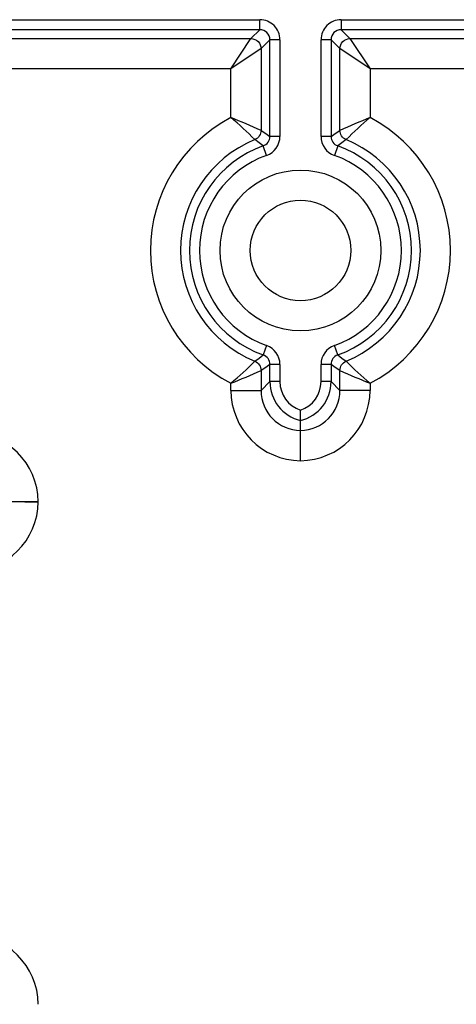
# Model space of a CAD drawing. Extents: x -215 to -30, y 0 to 285.
# Drawn here: x -171 to -167, y 157 to 167 of the extents above; entities that cross this region are included whole.
import ezdxf

# ---------------------------------------------------------------- set-up
doc = ezdxf.new("R2010")
doc.units = 0
doc.header["$MEASUREMENT"] = 0
doc.layers.add('DIBUIX', color=7, linetype='CONTINUOUS')

msp = doc.modelspace()

# ---------------------------------------------------------------- linework, layer by layer
at = {"layer": 'DIBUIX'}
for p, q in [((-173.87863, 166.90686), (-168.61696, 166.90686)), ((-168.61696, 166.80696), (-168.61696, 166.90686)), ((-167.8088, 166.90686), (-162.54713, 166.90686)), ((-167.8088, 166.90686), (-167.8088, 166.80696)), ((-168.61696, 166.80696), (-173.87863, 166.80696)), ((-168.70504, 166.71887), (-168.61696, 166.80696)), ((-162.54713, 166.80696), (-167.8088, 166.80696)), ((-167.8088, 166.80696), (-167.72071, 166.71887)), ((-173.81811, 166.71887), (-168.70504, 166.71887)), ((-168.90485, 166.41916), (-168.70504, 166.71887)), ((-168.51705, 166.70705), (-168.60514, 166.61897)), ((-168.41715, 166.70705), (-168.51705, 166.70705)), ((-168.51705, 165.74538), (-168.51705, 166.70705)), ((-168.41715, 166.70705), (-168.41715, 165.74538)), ((-168.00861, 165.74538), (-168.00861, 166.70705)), ((-167.9087, 166.70705), (-168.00861, 166.70705)), ((-167.9087, 166.70705), (-167.9087, 165.74538)), ((-167.82062, 166.61897), (-167.9087, 166.70705)), ((-167.72071, 166.71887), (-162.60764, 166.71887)), ((-167.72071, 166.71887), (-167.5209, 166.41916)), ((-168.60514, 166.61897), (-168.90485, 166.41916)), ((-168.60514, 166.61897), (-168.60514, 165.8059)), ((-167.82062, 165.8059), (-167.82062, 166.61897)), ((-167.5209, 166.41916), (-167.82062, 166.61897)), ((-168.90485, 166.41916), (-173.69108, 166.41916)), ((-168.90485, 165.93293), (-168.90485, 166.41916)), ((-162.73468, 166.41916), (-167.5209, 166.41916)), ((-167.5209, 166.41916), (-167.5209, 165.93293)), ((-168.41715, 165.74538), (-168.51705, 165.74538)), ((-167.9087, 165.74538), (-168.00861, 165.74538)), ((-168.5499, 165.55716), (-168.58343, 165.65127)), ((-167.84233, 165.65127), (-167.87585, 165.55716)), ((-168.5499, 163.6651), (-168.58343, 163.57099)), ((-167.84233, 163.57099), (-167.87585, 163.6651)), ((-168.60514, 163.41637), (-168.60514, 163.21849)), ((-168.41715, 163.47688), (-168.51705, 163.47688)), ((-168.51705, 163.30657), (-168.51705, 163.47688)), ((-168.41715, 163.47688), (-168.41715, 163.30657)), ((-168.00861, 163.30657), (-168.00861, 163.47688)), ((-167.9087, 163.47688), (-168.00861, 163.47688)), ((-167.9087, 163.47688), (-167.9087, 163.30657)), ((-167.82062, 163.21849), (-167.82062, 163.41637)), ((-168.60514, 163.21849), (-168.51705, 163.30657)), ((-168.41715, 163.30657), (-168.51705, 163.30657)), ((-167.9087, 163.30657), (-168.00861, 163.30657)), ((-167.9087, 163.30657), (-167.82062, 163.21849)), ((-168.90485, 163.21849), (-168.90485, 163.28933)), ((-168.90485, 163.21849), (-168.60514, 163.21849)), ((-167.5209, 163.21849), (-167.82062, 163.21849)), ((-167.5209, 163.28933), (-167.5209, 163.21849)), ((-168.21288, 162.91855), (-168.21288, 163.02244)), ((-168.21288, 162.81893), (-168.21288, 162.91855)), ((-168.21288, 162.5192), (-168.21288, 162.81893))]:
    msp.add_line(p, q, dxfattribs=at)
at = {"layer": 'DIBUIX', "flags": 128}
for points in [[(-168.70504, 166.71887), (-168.68558, 166.71692), (-168.66685, 166.71121), (-168.6496, 166.70197), (-168.63447, 166.68954), (-168.62204, 166.67441), (-168.6128, 166.65715), (-168.60709, 166.63843), (-168.60514, 166.61897)], [(-167.82062, 166.61897), (-167.81867, 166.63843), (-167.81296, 166.65715), (-167.80372, 166.67441), (-167.79129, 166.68954), (-167.77616, 166.70197), (-167.7589, 166.71121), (-167.74018, 166.71692), (-167.72071, 166.71887)], [(-168.60514, 165.8059), (-168.60624, 165.79122), (-168.60948, 165.77686), (-168.61479, 165.76314), (-168.62206, 165.75033), (-168.63113, 165.73874), (-168.6418, 165.7286), (-168.65384, 165.72013), (-168.66699, 165.71352)], [(-168.60514, 165.8059), (-168.55891, 165.77453), (-168.51705, 165.74538)], [(-167.9087, 165.74538), (-167.86685, 165.77453), (-167.82062, 165.8059)], [(-167.75877, 165.71352), (-167.77192, 165.72013), (-167.78396, 165.7286), (-167.79463, 165.73874), (-167.80369, 165.75033), (-167.81096, 165.76314), (-167.81628, 165.77686), (-167.81952, 165.79122), (-167.82062, 165.8059)], [(-168.58343, 165.65127), (-168.62306, 165.68124), (-168.66699, 165.71352)], [(-167.75877, 165.71352), (-167.8027, 165.68124), (-167.84233, 165.65127)], [(-168.66699, 163.50874), (-168.62306, 163.54102), (-168.58343, 163.57099)], [(-168.66699, 163.50874), (-168.65384, 163.50213), (-168.6418, 163.49367), (-168.63113, 163.48352), (-168.62206, 163.47193), (-168.61479, 163.45913), (-168.60948, 163.4454), (-168.60624, 163.43104), (-168.60514, 163.41637)], [(-167.84233, 163.57099), (-167.8027, 163.54102), (-167.75877, 163.50874)], [(-167.82062, 163.41637), (-167.81952, 163.43104), (-167.81628, 163.4454), (-167.81096, 163.45913), (-167.80369, 163.47193), (-167.79463, 163.48352), (-167.78396, 163.49367), (-167.77192, 163.50213), (-167.75877, 163.50874)], [(-168.51705, 163.47688), (-168.55891, 163.44773), (-168.60514, 163.41637)], [(-167.82062, 163.41637), (-167.86685, 163.44773), (-167.9087, 163.47688)], [(-171.12072, 162.11357), (-171.09381, 162.11312), (-171.03715, 162.11242), (-170.95607, 162.11177), (-170.85975, 162.11128), (-170.83354, 162.11118), (-170.82697, 162.11115), (-170.82369, 162.11114), (-170.82205, 162.11113), (-170.82123, 162.11113), (-170.82102, 162.11113), (-170.82097, 162.11113), (-170.82094, 162.11113)]]:
    msp.add_lwpolyline(points, dxfattribs=at)
at = {"layer": 'DIBUIX'}
for radius in [0.8, 0.5]:
    msp.add_circle((-168.21288, 164.61113), radius, dxfattribs=at)
for centre, radius, start, end in [((-168.61688, 166.70713), 0.19973, 359.977439, 90.022556), ((-167.80888, 166.70713), 0.19973, 89.977444, 180.022559), ((-168.61665, 166.70736), 0.0996, 359.823593, 90.176407), ((-167.8091, 166.70736), 0.0996, 89.823593, 180.176407), ((-168.21288, 164.61113), 1.49197, 117.632429, 242.367571), ((-171.47471, 162.90833), 3.96893, 44.974214, 49.647079), ((-172.34997, 157.38785), 9.21343, 66.017719, 68.042179), ((-164.07578, 157.38785), 9.21343, 111.957821, 113.982281), ((-164.95105, 162.90833), 3.96893, 130.352921, 135.025786), ((-168.21288, 164.61113), 1.49197, 297.632429, 62.367571), ((-168.61671, 165.74521), 0.09965, 289.506232, 0.102344), ((-168.61692, 165.74535), 0.19977, 289.600065, 0.008511), ((-167.80884, 165.74535), 0.19977, 179.991489, 250.399934), ((-167.80905, 165.74521), 0.09965, 179.897657, 250.493766), ((-168.21288, 164.61113), 1.19226, 112.388426, 247.611574), ((-168.21288, 164.61113), 1.10418, 109.608576, 250.391424), ((-168.21288, 164.61113), 1.10418, 289.608576, 70.391424), ((-168.21288, 164.61113), 1.19226, 292.388426, 67.611574), ((-168.21288, 164.61113), 1.00427, 109.608576, 250.391424), ((-168.21288, 164.61113), 1.00427, 289.608576, 70.391424), ((-168.61692, 163.47691), 0.19977, 359.991489, 70.399934), ((-167.80884, 163.47691), 0.19977, 109.600065, 180.008511), ((-171.47471, 166.31393), 3.96893, 310.352921, 315.025786), ((-168.61671, 163.47706), 0.09965, 359.897657, 70.493766), ((-167.80905, 163.47706), 0.09965, 109.506232, 180.102344), ((-164.95105, 166.31393), 3.96893, 224.974214, 229.647079), ((-172.34997, 171.83441), 9.21343, 291.957821, 293.982281), ((-164.07578, 171.83441), 9.21343, 246.017719, 248.042179), ((-168.11733, 163.30669), 0.39972, 180.016224, 256.17055), ((-168.11758, 163.30645), 0.29956, 179.97528, 251.451518), ((-168.30841, 163.30668), 0.39971, 283.827928, 359.9853), ((-168.3082, 163.30646), 0.29959, 288.552084, 0.02112), ((-168.2058, 163.21821), 0.69905, 179.977281, 269.419706), ((-168.20649, 163.21753), 0.39865, 179.861345, 269.081821), ((-168.21927, 163.21753), 0.39865, 270.918179, 0.138655), ((-168.21996, 163.21821), 0.69905, 270.580294, 0.022719), ((-171.51996, 162.10405), 0.69905, 0.580294, 90.022719), ((-171.51996, 162.11821), 0.69905, 269.977281, 359.419706), ((-170.71102, 130.22341), 31.88791, 90.197507, 90.736168), ((-171.51996, 157.10405), 0.69905, 0.580294, 90.022719)]:
    msp.add_arc(centre, radius, start, end, dxfattribs=at)

doc.saveas('drawing.dxf')
